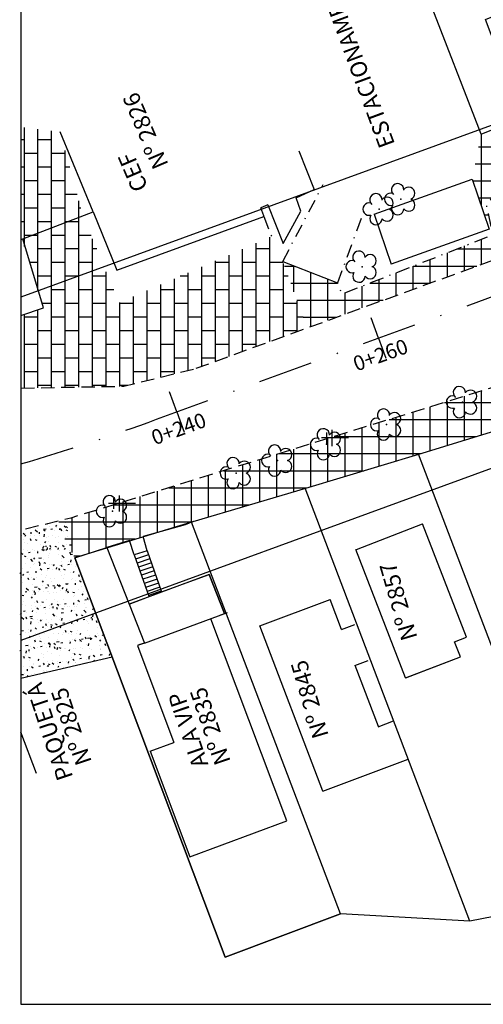
# Model space of a CAD drawing. Extents: x -1158 to 3116, y 119 to 1632.
# Drawn here: x 1395 to 1438, y 607 to 698 of the extents above; entities that cross this region are included whole.
import ezdxf
from ezdxf.enums import TextEntityAlignment as Align

# ---------------------------------------------------------------- set-up
doc = ezdxf.new("R2010")
doc.units = 0
for name, pattern in [('CONTINUO', [0]), ('DASHDOT2', [0.5, 0.25, -0.125, 0, -0.125]), ('DASHDOTX2', [50.8, 25.4, -12.7, 0, -12.7]), ('DASHED2', [0.375, 0.25, -0.125])]:
    doc.linetypes.add(name, pattern=pattern)
doc.layers.get('0').update_dxf_attribs({"linetype": 'CONTINUOUS'})
for name, color, linetype in [('A_DES', 30, 'CONTINUOUS'), ('CORR', 150, 'CONTINUOUS'), ('EIXO', 12, 'DASHDOTX2'), ('ESTAQUEAMENTO', 7, 'CONTINUOUS'), ('T-ARVORE', 104, 'CONTINUO'), ('T-BASALTO', 253, 'CONTINUOUS'), ('T-CAIXASESGOTO_NAO_IDENT', 71, 'CONTINUOUS'), ('T-EDIF', 230, 'CONTINUOUS'), ('T-GRADE', 21, 'CONTINUOUS'), ('T-GRÊS', 53, 'CONTINUOUS'), ('T-JARDIM', 21, 'DASHDOT2'), ('T-MFIO-EXI', 7, 'DASHED2'), ('T-PARALELEPÍPEDO', 252, 'CONTINUOUS'), ('T-POSTE', 202, 'CONTINUO'), ('T-TEXTP', 7, 'CONTINUOUS'), ('TEXTG', 7, 'CONTINUOUS'), ('TEXTOS', 7, 'CONTINUOUS')]:
    doc.layers.add(name, color=color, linetype=linetype)
doc.styles.add('ARIAL', font='ARIAL.TTF')
doc.styles.add('ROMANS', font='romans', dxfattribs={"height": 0.2})
pattern_1 = [(89.9984551, (1668768.4633, -174793.2219), (-1.5874999994, 4.28046e-05), []), (179.9984551, (1668768.4633, -174793.2219), (-4.28046e-05, -1.5874999994), [])]

# ---------------------------------------------------------------- blocks, each defined once
blk = doc.blocks.new('SIMB_ARVORE')
at = {"color": 0}
for centre, start, end in [((-0.545, 0.75), 18.74976, 233.1301), ((0.545, 0.75), 306.8699, 161.25024), ((-0.88, -0.285), 87.01336, 319.18492), ((0.88, -0.285), 234.92625, 89.00365), ((0, -0.925), 162.8241, 17.1759)]:
    blk.add_arc(centre, 0.575, start, end, dxfattribs=at)
blk.add_point((0, 0), dxfattribs=at)
for tag in ['COTA', 'PONTO', 'DESC']:
    blk.add_attdef(tag, (0, 0), '', height=1)
blk = doc.blocks.new('A$C092160AA')
at = {"layer": 'T-ARVORE'}
blk.add_blockref('SIMB_ARVORE', (1.455, 1.46, -0.814), dxfattribs=at)
blk = doc.blocks.new('SIMB_POSTE')
at = {"color": 0}
for points in [[(-0.5, 2), (0.5, 2)], [(0, 0), (0, 2.5)], [(-0.75, 1.5), (0.75, 1.5)]]:
    blk.add_lwpolyline(points, dxfattribs=at)
for tag in ['COTA', 'PONTO', 'DESC']:
    blk.add_attdef(tag, (0, 0), '', height=1)

msp = doc.modelspace()

# ---------------------------------------------------------------- hatches: boundary and pattern name
at = {"layer": 'T-GRÊS'}
h = msp.add_hatch(dxfattribs=at)
h.set_pattern_fill('NET', color=256, scale=0.5, angle=89.99846, style=0)
h.set_pattern_definition(pattern_1)
h.paths.add_polyline_path([(1419.328, 675.687), (1421.587, 669.488), (1445.976, 678.374), (1447.314, 679.652), (1447.51, 681.066), (1447.644, 681.923), (1445.806, 687.109), (1442.435, 686.927), (1441.639, 689.084), (1437.788, 687.518), (1436.964, 683.34), (1438.548, 678.676), (1438.903, 678.162), (1438.317, 680.827), (1439.047, 681.946), (1442.939, 682.604), (1444.425, 682.051), (1445.287, 680.099), (1438.903, 678.162), (1424.827, 672.646), (1424.407, 673.675)])
h = msp.add_hatch(dxfattribs=at)
h.set_pattern_fill('NET', color=256, scale=0.5, angle=89.99846, style=0)
h.set_pattern_definition(pattern_1)
h.paths.add_polyline_path([(1399.986, 648.076), (1402.948, 649.036), (1405.06, 649.701), (1406.329, 650.062), (1410.228, 651.17), (1410.988, 651.466), (1421.466, 654.58), (1431.982, 657.733), (1449.768, 663.191), (1448.61, 666.942), (1428.035, 660.591), (1399.604, 651.785), (1398.25, 651.361)])

# ---------------------------------------------------------------- linework, layer by layer
at = {"layer": 'A_DES'}
for p, q in [((1447.711, 616.376), (1431.964, 657.728)), ((1436.743, 614.269), (1421.4, 654.56)), ((1410.831, 651.405), (1399.986, 648.076)), ((1424.71, 614.957), (1410.831, 651.405)), ((1424.71, 614.957), (1410.831, 651.405)), ((1426.184, 648.863), (1432.347, 651.242)), ((1436.415, 640.699), (1432.347, 651.242)), ((1399.986, 648.076), (1413.954, 610.914)), ((1430.746, 636.904), (1426.138, 648.846)), ((1412.469, 646.538), (1405.02, 643.774)), ((1413.917, 642.9), (1412.469, 646.538)), ((1405.02, 643.774), (1406.468, 640.136)), ((1417.182, 641.753), (1423.734, 644.215)), ((1424.802, 641.412), (1423.734, 644.215)), ((1413.571, 642.771), (1413.917, 642.9)), ((1419.707, 623.604), (1412.635, 642.419)), ((1423.043, 626.361), (1417.182, 641.753)), ((1424.79, 641.407), (1426.019, 641.869)), ((1406.468, 640.136), (1405.808, 639.921)), ((1405.808, 639.921), (1409.195, 630.908)), ((1435.324, 640.278), (1436.415, 640.699)), ((1435.864, 638.879), (1435.324, 640.278)), ((1426.046, 638.065), (1427.275, 638.528)), ((1428.243, 632.375), (1426.072, 638.075)), ((1430.746, 636.904), (1435.864, 638.879)), ((1430.792, 636.922), (1435.864, 638.879)), ((1428.192, 632.355), (1429.647, 632.903)), ((1406.992, 630.09), (1410.687, 620.261)), ((1423.043, 626.361), (1430.984, 629.345)), ((1410.687, 620.261), (1419.705, 623.608)), ((1447.711, 616.376), (1436.743, 614.269)), ((1413.954, 610.914), (1424.71, 614.957)), ((1436.743, 614.269), (1424.71, 614.957))]:
    msp.add_line(p, q, dxfattribs=at)
at = {"layer": 'A_DES', "flags": 128}
msp.add_lwpolyline([(1406.992, 630.09), (1409.195, 630.908)], dxfattribs=at)
at = {"layer": 'CORR', "ltscale": 0.2}
for p, q in [((1569.956, 736.325), (1394.956, 672.339)), ((1569.956, 704.383), (1394.956, 640.397))]:
    msp.add_line(p, q, dxfattribs=at)
at = {"layer": 'EIXO', "ltscale": 0.2}
msp.add_lwpolyline([(1394.956, 656.835, 0.017944), (1407.571, 660.98), (1569.956, 720.354)], format="xyb", dxfattribs=at)
for p in [(1428.248, 668.54), (1409.464, 661.672)]:
    msp.add_point(p, dxfattribs=at)
at = {"layer": 'ESTAQUEAMENTO', "ltscale": 0.2}
for p, q in [((1428.248, 668.54), (1427.561, 670.419)), ((1428.248, 668.54), (1428.935, 666.662)), ((1409.464, 661.672), (1408.777, 663.551)), ((1409.464, 661.672), (1410.151, 659.794))]:
    msp.add_line(p, q, dxfattribs=at)
for p in [(1428.248, 668.54), (1409.464, 661.672)]:
    msp.add_point(p, dxfattribs=at)
at = {"layer": 'T-BASALTO'}
for p, q in [((1396.541, 650.852), (1396.541, 650.852)), ((1397.475, 651.219), (1397.4, 651.244)), ((1397.599, 651.003), (1397.599, 651.003)), ((1398.201, 650.998), (1398.287, 651.124)), ((1398.242, 650.949), (1398.242, 650.949)), ((1398.25, 651.361), (1398.25, 651.361)), ((1398.592, 650.685), (1398.606, 650.837)), ((1399.127, 650.921), (1398.981, 651.043)), ((1398.989, 650.903), (1398.989, 650.903)), ((1399.095, 651.33), (1399.095, 651.33)), ((1399.297, 650.887), (1399.18, 650.999)), ((1395.03, 650.202), (1395.03, 650.202)), ((1395.306, 650.216), (1395.16, 650.339)), ((1395.337, 650.1), (1395.422, 650.226)), ((1395.403, 650.374), (1395.403, 650.374)), ((1395.979, 650.395), (1395.82, 650.366)), ((1395.876, 650.171), (1395.876, 650.171)), ((1396.243, 650.141), (1396.243, 650.141)), ((1396.491, 650.464), (1396.285, 650.662)), ((1396.682, 650.333), (1396.695, 650.485)), ((1396.721, 650.14), (1396.721, 650.14)), ((1397.297, 650.762), (1397.056, 650.734)), ((1397.216, 650.569), (1397.07, 650.691)), ((1397.129, 650.052), (1397.165, 650.278)), ((1397.195, 650.642), (1397.195, 650.642)), ((1397.353, 649.979), (1397.353, 649.979)), ((1397.567, 650.109), (1397.567, 650.109)), ((1397.889, 650.748), (1397.73, 650.718)), ((1397.883, 650.182), (1397.883, 650.182)), ((1398.114, 650.61), (1398.114, 650.61)), ((1398.197, 649.974), (1398.197, 649.974)), ((1398.412, 650.078), (1398.412, 650.078)), ((1398.768, 650.578), (1398.7, 650.756)), ((1398.89, 650.497), (1398.89, 650.497)), ((1399.115, 649.941), (1399.115, 649.941)), ((1399.317, 650.601), (1399.164, 650.652)), ((1399.258, 650.047), (1399.258, 650.047)), ((1395.236, 649.826), (1395.236, 649.826)), ((1395.28, 649.475), (1395.28, 649.475)), ((1395.53, 649.412), (1395.53, 649.412)), ((1395.904, 649.68), (1395.835, 649.857)), ((1396.453, 649.703), (1396.299, 649.754)), ((1396.405, 649.706), (1396.405, 649.706)), ((1396.795, 649.37), (1396.795, 649.37)), ((1397.179, 649.482), (1397.264, 649.608)), ((1397.407, 649.038), (1397.407, 649.038)), ((1397.541, 649.647), (1397.541, 649.647)), ((1397.746, 649.062), (1397.677, 649.239)), ((1398.295, 649.085), (1398.141, 649.136)), ((1398.433, 648.864), (1398.446, 649.015)), ((1398.496, 649.468), (1398.496, 649.468)), ((1398.968, 649.099), (1398.822, 649.222)), ((1398.832, 649.141), (1398.832, 649.141)), ((1399.021, 648.864), (1399.106, 648.99)), ((1399.199, 649.305), (1399.199, 649.305)), ((1399.641, 649.278), (1399.481, 649.249)), ((1395.146, 648.394), (1395, 648.517)), ((1395.179, 648.471), (1395.179, 648.471)), ((1395.209, 648.898), (1395.209, 648.898)), ((1395.43, 648.187), (1395.277, 648.238)), ((1395.613, 648.776), (1395.613, 648.776)), ((1395.819, 648.574), (1395.66, 648.544)), ((1396.054, 648.867), (1396.054, 648.867)), ((1396.156, 647.966), (1396.241, 648.092)), ((1396.186, 648.786), (1396.186, 648.786)), ((1396.522, 648.511), (1396.536, 648.663)), ((1396.531, 648.744), (1396.531, 648.744)), ((1396.615, 648.108), (1396.615, 648.108)), ((1396.9, 648.836), (1396.9, 648.836)), ((1397.057, 648.747), (1396.911, 648.869)), ((1397.484, 648.291), (1397.484, 648.291)), ((1397.533, 648.076), (1397.533, 648.076)), ((1397.73, 648.926), (1397.571, 648.897)), ((1397.607, 648.498), (1397.607, 648.498)), ((1397.746, 648.805), (1397.746, 648.805)), ((1397.825, 648.826), (1397.825, 648.826)), ((1398.408, 648.369), (1398.408, 648.369)), ((1398.591, 648.774), (1398.591, 648.774)), ((1398.966, 648.09), (1398.759, 648.288)), ((1399.437, 648.743), (1399.437, 648.743)), ((1399.587, 648.443), (1399.519, 648.621)), ((1399.771, 648.388), (1399.53, 648.359)), ((1395.399, 647.578), (1395.399, 647.578)), ((1395.534, 647.994), (1395.534, 647.994)), ((1395.824, 647.172), (1395.824, 647.172)), ((1396.071, 647.753), (1395.865, 647.951)), ((1396.129, 647.43), (1396.129, 647.43)), ((1396.245, 647.548), (1396.245, 647.548)), ((1396.876, 648.051), (1396.635, 648.023)), ((1396.723, 647.545), (1396.655, 647.723)), ((1396.709, 647.341), (1396.744, 647.567)), ((1397.05, 647.889), (1397.05, 647.889)), ((1397.09, 647.517), (1397.09, 647.517)), ((1397.272, 647.569), (1397.118, 647.62)), ((1397.617, 647.44), (1397.617, 647.44)), ((1397.768, 647.471), (1397.768, 647.471)), ((1397.936, 647.486), (1397.936, 647.486)), ((1397.998, 647.348), (1398.083, 647.474)), ((1398.274, 647.042), (1398.287, 647.194)), ((1398.535, 647.408), (1398.535, 647.408)), ((1398.808, 647.277), (1398.662, 647.4)), ((1398.75, 647.986), (1398.75, 647.986)), ((1398.775, 647.786), (1398.775, 647.786)), ((1398.782, 647.455), (1398.782, 647.455)), ((1399.481, 647.457), (1399.322, 647.427)), ((1399.41, 647.701), (1399.41, 647.701)), ((1399.604, 647.678), (1399.639, 647.904)), ((1399.627, 647.424), (1399.627, 647.424)), ((1400.073, 647.291), (1400.073, 647.291)), ((1400.184, 647.394), (1400.195, 647.519)), ((1394.987, 646.572), (1394.841, 646.695)), ((1395.033, 646.243), (1395.033, 646.243)), ((1395.122, 647.115), (1395.122, 647.115)), ((1395.133, 646.45), (1395.219, 646.576)), ((1395.66, 646.752), (1395.501, 646.722)), ((1395.562, 646.296), (1395.562, 646.296)), ((1395.788, 646.513), (1395.788, 646.513)), ((1396.363, 646.689), (1396.376, 646.841)), ((1396.407, 646.265), (1396.407, 646.265)), ((1396.898, 646.925), (1396.752, 647.047)), ((1396.826, 646.504), (1396.826, 646.504)), ((1397.253, 646.234), (1397.253, 646.234)), ((1397.304, 646.408), (1397.304, 646.408)), ((1397.571, 647.104), (1397.411, 647.075)), ((1397.427, 646.935), (1397.427, 646.935)), ((1397.861, 647.016), (1397.861, 647.016)), ((1398.565, 646.927), (1398.496, 647.105)), ((1398.619, 646.772), (1398.619, 646.772)), ((1398.718, 646.43), (1398.718, 646.43)), ((1399.114, 646.951), (1398.96, 647.002)), ((1399.005, 646.505), (1399.005, 646.505)), ((1399.537, 646.739), (1399.537, 646.739)), ((1399.84, 646.73), (1399.925, 646.856)), ((1400.407, 646.309), (1400.338, 646.487)), ((1400.357, 646.471), (1400.357, 646.471)), ((1400.52, 646.4), (1400.52, 646.4)), ((1395.064, 645.759), (1395.064, 645.759)), ((1395.7, 646.029), (1395.632, 646.207)), ((1395.951, 646.21), (1395.951, 646.21)), ((1396.035, 645.574), (1396.035, 645.574)), ((1396.071, 646.074), (1396.071, 646.074)), ((1396.249, 646.053), (1396.096, 646.104)), ((1396.456, 645.34), (1396.215, 645.312)), ((1396.953, 645.542), (1396.953, 645.542)), ((1396.975, 645.832), (1397.06, 645.958)), ((1397.369, 645.579), (1397.369, 645.579)), ((1397.542, 645.411), (1397.474, 645.589)), ((1397.711, 646.115), (1397.711, 646.115)), ((1397.828, 645.836), (1397.828, 645.836)), ((1398.091, 645.435), (1397.938, 645.486)), ((1398.099, 646.203), (1398.099, 646.203)), ((1398.114, 645.22), (1398.127, 645.372)), ((1398.116, 645.535), (1398.116, 645.535)), ((1398.545, 645.379), (1398.339, 645.577)), ((1398.649, 645.455), (1398.503, 645.578)), ((1398.817, 645.214), (1398.902, 645.34)), ((1398.944, 646.172), (1398.944, 646.172)), ((1399.35, 645.677), (1399.109, 645.649)), ((1399.322, 645.635), (1399.162, 645.605)), ((1399.62, 646.103), (1399.62, 646.103)), ((1399.79, 646.141), (1399.79, 646.141)), ((1400.016, 645.935), (1400.016, 645.935)), ((1400.025, 645.572), (1400.038, 645.724)), ((1400.559, 645.808), (1400.413, 645.93)), ((1400.539, 646.071), (1400.539, 646.071)), ((1400.622, 645.435), (1400.622, 645.435)), ((1400.635, 646.11), (1400.635, 646.11)), ((1395.007, 644.403), (1395.007, 644.403)), ((1395.227, 644.536), (1395.073, 644.588)), ((1395.244, 644.638), (1395.244, 644.638)), ((1395.5, 644.93), (1395.341, 644.901)), ((1395.65, 645.043), (1395.444, 645.241)), ((1395.741, 644.991), (1395.741, 644.991)), ((1395.953, 644.316), (1396.038, 644.442)), ((1396.014, 644.718), (1396.014, 644.718)), ((1396.042, 645.031), (1396.042, 645.031)), ((1396.204, 644.867), (1396.217, 645.019)), ((1396.288, 644.63), (1396.324, 644.856)), ((1396.586, 644.96), (1396.586, 644.96)), ((1396.738, 645.103), (1396.592, 645.225)), ((1397.037, 644.906), (1397.037, 644.906)), ((1397.411, 645.282), (1397.252, 645.253)), ((1397.432, 644.93), (1397.432, 644.93)), ((1397.558, 644.926), (1397.558, 644.926)), ((1397.653, 644.759), (1397.653, 644.759)), ((1397.955, 644.874), (1397.955, 644.874)), ((1398.277, 644.899), (1398.277, 644.899)), ((1398.66, 645.074), (1398.66, 645.074)), ((1398.83, 645.168), (1398.83, 645.168)), ((1399.123, 644.868), (1399.123, 644.868)), ((1399.183, 644.967), (1399.218, 645.193)), ((1399.259, 645.024), (1399.259, 645.024)), ((1399.384, 644.793), (1399.316, 644.971)), ((1399.933, 644.816), (1399.779, 644.868)), ((1399.832, 644.499), (1399.832, 644.499)), ((1399.958, 644.579), (1399.958, 644.579)), ((1399.968, 644.837), (1399.968, 644.837)), ((1400.3, 645.115), (1400.3, 645.115)), ((1400.659, 644.596), (1400.744, 644.722)), ((1400.774, 644.919), (1400.774, 644.919)), ((1400.814, 644.806), (1400.814, 644.806)), ((1395.086, 643.703), (1395.086, 643.703)), ((1395.154, 644.061), (1395.154, 644.061)), ((1395.371, 643.676), (1395.371, 643.676)), ((1395.931, 643.672), (1395.931, 643.672)), ((1396.246, 643.97), (1396.246, 643.97)), ((1396.297, 643.55), (1396.297, 643.55)), ((1396.519, 643.895), (1396.451, 644.073)), ((1396.777, 643.641), (1396.777, 643.641)), ((1397.068, 643.918), (1396.915, 643.97)), ((1397.312, 644.223), (1397.312, 644.223)), ((1397.622, 643.61), (1397.622, 643.61)), ((1397.794, 643.697), (1397.88, 643.824)), ((1397.955, 643.398), (1397.968, 643.55)), ((1398.038, 644.238), (1398.038, 644.238)), ((1398.489, 643.634), (1398.343, 643.756)), ((1398.37, 644.054), (1398.37, 644.054)), ((1398.468, 643.579), (1398.468, 643.579)), ((1398.603, 643.718), (1398.603, 643.718)), ((1398.956, 644.206), (1398.956, 644.206)), ((1399.162, 643.813), (1399.003, 643.784)), ((1399.04, 643.57), (1399.04, 643.57)), ((1399.313, 643.548), (1399.313, 643.548)), ((1399.513, 643.542), (1399.513, 643.542)), ((1399.865, 643.75), (1399.879, 643.902)), ((1399.958, 643.537), (1399.958, 643.537)), ((1400.159, 643.518), (1400.159, 643.518)), ((1400.242, 643.759), (1400.242, 643.759)), ((1400.4, 643.986), (1400.254, 644.108)), ((1400.833, 643.831), (1400.833, 643.831)), ((1401.073, 644.165), (1400.914, 644.136)), ((1401.004, 643.487), (1401.004, 643.487)), ((1401.226, 644.175), (1401.157, 644.353)), ((1401.25, 644.074), (1401.25, 644.074)), ((1394.93, 642.799), (1395.015, 642.926)), ((1395.341, 643.108), (1395.182, 643.079)), ((1395.408, 642.58), (1395.408, 642.58)), ((1395.497, 642.379), (1395.428, 642.557)), ((1395.454, 643.041), (1395.454, 643.041)), ((1396.035, 642.629), (1395.794, 642.601)), ((1395.957, 643.362), (1395.957, 643.362)), ((1396.044, 643.046), (1396.057, 643.197)), ((1396.373, 643.008), (1396.373, 643.008)), ((1396.579, 643.281), (1396.433, 643.404)), ((1397.252, 643.461), (1397.092, 643.431)), ((1397.248, 643.302), (1397.248, 643.302)), ((1397.255, 642.867), (1397.255, 642.867)), ((1397.596, 643.403), (1397.596, 643.403)), ((1397.812, 643.445), (1397.812, 643.445)), ((1398.125, 642.669), (1397.918, 642.866)), ((1398.249, 642.634), (1398.249, 642.634)), ((1398.361, 643.277), (1398.293, 643.455)), ((1398.624, 642.572), (1398.624, 642.572)), ((1398.93, 642.966), (1398.689, 642.938)), ((1398.91, 643.3), (1398.757, 643.352)), ((1399.636, 643.079), (1399.721, 643.206)), ((1399.901, 643.223), (1399.901, 643.223)), ((1400.042, 642.901), (1400.042, 642.901)), ((1400.203, 642.659), (1400.135, 642.837)), ((1400.752, 642.682), (1400.599, 642.734)), ((1401.019, 643.005), (1400.813, 643.203)), ((1400.96, 642.869), (1400.96, 642.869)), ((1401.029, 643.438), (1401.029, 643.438)), ((1401.192, 642.718), (1401.192, 642.718)), ((1401.478, 642.461), (1401.563, 642.588)), ((1401.782, 643.298), (1401.583, 643.275)), ((1401.657, 642.593), (1401.692, 642.819)), ((1401.841, 642.565), (1401.841, 642.565)), ((1402.041, 642.609), (1402.005, 642.639)), ((1395.23, 642.332), (1395.024, 642.53)), ((1395.248, 642.42), (1395.248, 642.42)), ((1395.868, 641.92), (1395.903, 642.146)), ((1396.046, 642.402), (1395.892, 642.454)), ((1395.9, 642.006), (1395.9, 642.006)), ((1396.094, 642.389), (1396.094, 642.389)), ((1396.456, 642.372), (1396.456, 642.372)), ((1396.551, 642.069), (1396.551, 642.069)), ((1396.772, 642.181), (1396.857, 642.308)), ((1397.092, 641.639), (1396.933, 641.609)), ((1396.939, 642.358), (1396.939, 642.358)), ((1397.338, 641.761), (1397.27, 641.939)), ((1397.374, 642.34), (1397.374, 642.34)), ((1397.458, 641.704), (1397.458, 641.704)), ((1397.539, 642.047), (1397.539, 642.047)), ((1397.888, 641.784), (1397.734, 641.836)), ((1397.785, 642.327), (1397.785, 642.327)), ((1397.795, 641.576), (1397.808, 641.728)), ((1398.066, 641.964), (1398.066, 641.964)), ((1398.33, 641.812), (1398.184, 641.934)), ((1398.376, 641.672), (1398.376, 641.672)), ((1398.546, 642.362), (1398.546, 642.362)), ((1398.614, 641.563), (1398.699, 641.69)), ((1398.63, 642.296), (1398.63, 642.296)), ((1398.763, 642.256), (1398.798, 642.482)), ((1399.003, 641.991), (1398.844, 641.962)), ((1399.251, 641.966), (1399.251, 641.966)), ((1399.476, 642.266), (1399.476, 642.266)), ((1399.706, 641.929), (1399.719, 642.08)), ((1399.767, 642.061), (1399.767, 642.061)), ((1399.844, 641.867), (1399.844, 641.867)), ((1400.24, 642.164), (1400.094, 642.287)), ((1400.185, 642.403), (1400.185, 642.403)), ((1400.321, 642.235), (1400.321, 642.235)), ((1400.913, 642.343), (1400.754, 642.314)), ((1401.044, 642.233), (1401.044, 642.233)), ((1401.167, 642.204), (1401.167, 642.204)), ((1401.283, 641.956), (1401.283, 641.956)), ((1401.616, 642.281), (1401.63, 642.433)), ((1401.962, 642.201), (1401.962, 642.201)), ((1402.045, 642.041), (1401.977, 642.219)), ((1402.013, 642.173), (1402.013, 642.173)), ((1395.023, 640.886), (1394.87, 640.938)), ((1395.182, 641.286), (1395.022, 641.257)), ((1395.427, 641.116), (1395.427, 641.116)), ((1395.662, 641.099), (1395.662, 641.099)), ((1395.666, 641.436), (1395.666, 641.436)), ((1395.749, 640.665), (1395.834, 640.792)), ((1395.885, 641.224), (1395.898, 641.376)), ((1396.272, 641.085), (1396.272, 641.085)), ((1396.419, 641.459), (1396.273, 641.582)), ((1396.667, 640.768), (1396.667, 640.768)), ((1397.118, 641.054), (1397.118, 641.054)), ((1397.197, 641.511), (1397.197, 641.511)), ((1397.964, 641.023), (1397.964, 641.023)), ((1398.46, 641.036), (1398.46, 641.036)), ((1398.489, 641.006), (1398.489, 641.006)), ((1398.809, 640.992), (1398.809, 640.992)), ((1398.878, 641.091), (1398.878, 641.091)), ((1399.18, 641.143), (1399.112, 641.321)), ((1399.378, 641.004), (1399.378, 641.004)), ((1399.729, 641.166), (1399.576, 641.218)), ((1399.655, 640.961), (1399.655, 640.961)), ((1400.128, 641.047), (1400.128, 641.047)), ((1400.253, 641.297), (1400.253, 641.297)), ((1400.455, 640.945), (1400.541, 641.072)), ((1400.5, 640.93), (1400.5, 640.93)), ((1401.135, 641.362), (1401.135, 641.362)), ((1401.346, 640.9), (1401.346, 640.9)), ((1401.992, 640.695), (1401.846, 640.817)), ((1402.046, 641.565), (1402.046, 641.565)), ((1402.095, 641.084), (1402.095, 641.084)), ((1402.191, 640.869), (1402.191, 640.869)), ((1402.433, 640.867), (1402.433, 640.867)), ((1402.664, 640.874), (1402.505, 640.845)), ((1395.104, 640.49), (1395.104, 640.49)), ((1395.615, 639.919), (1395.374, 639.89)), ((1395.792, 640.474), (1395.792, 640.474)), ((1395.842, 640.65), (1395.842, 640.65)), ((1395.876, 639.839), (1395.876, 639.839)), ((1396.316, 640.245), (1396.247, 640.423)), ((1396.865, 640.268), (1396.711, 640.32)), ((1396.933, 639.817), (1396.773, 639.787)), ((1396.794, 639.806), (1396.794, 639.806)), ((1396.805, 640.587), (1396.805, 640.587)), ((1397.14, 640.155), (1397.14, 640.155)), ((1397.481, 640.691), (1397.481, 640.691)), ((1397.704, 639.958), (1397.498, 640.156)), ((1397.591, 640.047), (1397.676, 640.174)), ((1397.636, 639.754), (1397.649, 639.906)), ((1397.669, 640.1), (1397.669, 640.1)), ((1398.17, 639.99), (1398.024, 640.112)), ((1398.158, 639.627), (1398.089, 639.805)), ((1398.509, 640.255), (1398.268, 640.227)), ((1398.321, 640.483), (1398.321, 640.483)), ((1398.843, 640.169), (1398.684, 640.14)), ((1399.462, 640.368), (1399.462, 640.368)), ((1399.546, 640.107), (1399.56, 640.259)), ((1399.786, 640.511), (1399.786, 640.511)), ((1400.081, 640.342), (1399.935, 640.465)), ((1400.022, 640.58), (1400.022, 640.58)), ((1400.38, 640.335), (1400.38, 640.335)), ((1400.599, 640.294), (1400.393, 640.492)), ((1400.754, 640.522), (1400.595, 640.492)), ((1401.022, 640.525), (1400.954, 640.703)), ((1401.078, 640.006), (1401.078, 640.006)), ((1401.404, 640.592), (1401.163, 640.564)), ((1401.237, 639.882), (1401.272, 640.108)), ((1401.255, 640.629), (1401.255, 640.629)), ((1401.571, 640.548), (1401.418, 640.6)), ((1401.457, 640.459), (1401.47, 640.611)), ((1401.537, 640.475), (1401.537, 640.475)), ((1402.257, 639.961), (1402.257, 639.961)), ((1402.297, 640.327), (1402.382, 640.454)), ((1402.717, 640.047), (1402.717, 640.047)), ((1402.864, 639.907), (1402.796, 640.085)), ((1395.022, 639.464), (1394.863, 639.435)), ((1395.085, 638.903), (1395.085, 638.903)), ((1395.293, 638.729), (1395.225, 638.907)), ((1395.358, 639.009), (1395.358, 639.009)), ((1395.447, 639.209), (1395.483, 639.435)), ((1395.617, 639.797), (1395.617, 639.797)), ((1395.725, 639.402), (1395.738, 639.554)), ((1395.785, 639.294), (1395.785, 639.294)), ((1395.916, 639.617), (1395.916, 639.617)), ((1396.26, 639.638), (1396.114, 639.76)), ((1396.463, 639.766), (1396.463, 639.766)), ((1396.878, 639.17), (1396.878, 639.17)), ((1397.059, 639.106), (1397.059, 639.106)), ((1397.308, 639.735), (1397.308, 639.735)), ((1397.424, 639.335), (1397.424, 639.335)), ((1397.796, 639.138), (1397.796, 639.138)), ((1398.154, 639.704), (1398.154, 639.704)), ((1398.342, 639.546), (1398.377, 639.771)), ((1398.431, 639.65), (1398.431, 639.65)), ((1398.707, 639.65), (1398.553, 639.702)), ((1398.575, 639.001), (1398.575, 639.001)), ((1398.671, 639.432), (1398.671, 639.432)), ((1399, 639.673), (1399, 639.673)), ((1399.133, 639.61), (1399.133, 639.61)), ((1399.433, 639.429), (1399.518, 639.555)), ((1399.729, 639.155), (1399.729, 639.155)), ((1399.845, 639.642), (1399.845, 639.642)), ((1399.999, 639.009), (1399.931, 639.187)), ((1400.07, 639.691), (1400.07, 639.691)), ((1400.276, 639.099), (1400.276, 639.099)), ((1400.549, 639.032), (1400.395, 639.083)), ((1400.463, 639.699), (1400.463, 639.699)), ((1400.691, 639.611), (1400.691, 639.611)), ((1401.275, 638.811), (1401.36, 638.937)), ((1401.381, 639.667), (1401.381, 639.667)), ((1401.465, 639.031), (1401.465, 639.031)), ((1401.536, 639.58), (1401.536, 639.58)), ((1401.832, 638.873), (1401.686, 638.995)), ((1401.791, 638.994), (1401.791, 638.994)), ((1402.505, 639.052), (1402.346, 639.023)), ((1402.349, 639.602), (1402.349, 639.602)), ((1402.375, 639.511), (1402.375, 639.511)), ((1402.382, 639.549), (1402.382, 639.549)), ((1402.383, 638.999), (1402.383, 638.999)), ((1403.208, 638.99), (1403.221, 639.141)), ((1403.258, 639.293), (1403.258, 639.293)), ((1395.842, 638.752), (1395.689, 638.803)), ((1395.78, 638.514), (1395.78, 638.514)), ((1396.087, 638.234), (1396.087, 638.234)), ((1396.17, 638.136), (1396.17, 638.136)), ((1396.568, 638.531), (1396.653, 638.657)), ((1396.773, 637.995), (1396.614, 637.966)), ((1396.625, 638.483), (1396.625, 638.483)), ((1397.135, 638.111), (1397.067, 638.288)), ((1397.083, 638.8), (1397.083, 638.8)), ((1397.367, 637.979), (1397.367, 637.979)), ((1397.471, 638.452), (1397.471, 638.452)), ((1397.476, 637.933), (1397.49, 638.084)), ((1397.684, 638.134), (1397.531, 638.185)), ((1398.011, 638.168), (1397.865, 638.29)), ((1397.879, 638.502), (1397.879, 638.502)), ((1398.317, 638.421), (1398.317, 638.421)), ((1398.374, 638.294), (1398.374, 638.294)), ((1398.41, 637.913), (1398.495, 638.039)), ((1398.684, 638.347), (1398.525, 638.318)), ((1398.798, 638.47), (1398.798, 638.47)), ((1399.162, 638.39), (1399.162, 638.39)), ((1399.387, 638.285), (1399.4, 638.437)), ((1399.387, 638.129), (1399.387, 638.129)), ((1399.673, 638.764), (1399.673, 638.764)), ((1399.921, 638.52), (1399.776, 638.643)), ((1400.008, 638.359), (1400.008, 638.359)), ((1400.013, 638.335), (1400.013, 638.335)), ((1400.594, 638.7), (1400.435, 638.67)), ((1400.853, 638.328), (1400.853, 638.328)), ((1401.02, 638.65), (1401.02, 638.65)), ((1401.297, 638.637), (1401.311, 638.789)), ((1401.806, 638.482), (1401.773, 638.568)), ((1402.659, 638.691), (1402.659, 638.691)), ((1395.194, 637.208), (1394.953, 637.18)), ((1395.113, 637.24), (1395.113, 637.24)), ((1395.212, 637.941), (1395.212, 637.941)), ((1395.296, 637.305), (1395.296, 637.305)), ((1395.558, 637.033), (1395.631, 637.141)), ((1395.566, 637.58), (1395.579, 637.732)), ((1395.613, 637.527), (1395.613, 637.527)), ((1395.728, 637.938), (1395.728, 637.938)), ((1396.1, 637.816), (1395.954, 637.938)), ((1395.959, 637.21), (1395.959, 637.21)), ((1396.214, 637.272), (1396.214, 637.272)), ((1397.025, 637.444), (1397.025, 637.444)), ((1397.127, 637.397), (1397.077, 637.445)), ((1397.089, 637.566), (1397.089, 637.566)), ((1397.314, 637.625), (1397.314, 637.625)), ((1398.881, 637.834), (1398.881, 637.834))]:
    msp.add_line(p, q, dxfattribs=at)
at = {"layer": 'T-CAIXASESGOTO_NAO_IDENT', "linetype": 'DASHDOT2'}
msp.add_circle((1397.212, 648.983), 0.2, dxfattribs=at)
at = {"layer": 'T-EDIF', "linetype": 'CONTINUOUS'}
for p, q in [((1437.788, 687.518), (1432.141, 702.119)), ((1401.68, 680.287), (1398.611, 687.738)), ((1421.012, 680.364), (1420.562, 681.584)), ((1417.923, 680.935), (1417.271, 680.682)), ((1417.555, 679.913), (1417.271, 680.682)), ((1417.555, 679.913), (1417.543, 679.947)), ((1417.569, 679.874), (1417.555, 679.913)), ((1427.823, 680.072), (1429.406, 675.409)), ((1438.548, 678.676), (1429.406, 675.409))]:
    msp.add_line(p, q, dxfattribs=at)
at = {"layer": 'T-EDIF', "linetype": 'CONTINUO'}
for p, q in [((1412.469, 646.538), (1413.917, 642.9)), ((1406.633, 630.391), (1403.449, 638.863)), ((1396.395, 628.017), (1394.956, 631.845))]:
    msp.add_line(p, q, dxfattribs=at)
at = {"layer": 'T-EDIF', "linetype": 'CONTINUOUS', "flags": 128}
for points in [[(1437.788, 687.518), (1441.639, 689.084), (1438.196, 698.186), (1441.294, 699.459), (1439.09, 704.958)], [(1420.82, 685.974), (1422.249, 682.372)], [(1427.823, 680.072), (1436.964, 683.34), (1438.548, 678.676)], [(1420.562, 681.584), (1422.249, 682.372)], [(1401.68, 680.287), (1403.875, 674.88), (1417.569, 679.874)], [(1417.923, 680.935), (1419.353, 677.334), (1421.012, 680.364)]]:
    msp.add_lwpolyline(points, dxfattribs=at)
at = {"layer": 'T-EDIF', "linetype": 'CONTINUO', "flags": 128}
for points in [[(1405.02, 643.774), (1408.043, 644.918), (1412.469, 646.538)], [(1405.02, 643.774), (1406.468, 640.136), (1405.939, 639.971)], [(1406.468, 640.136), (1414.172, 642.994)], [(1394.956, 636.894), (1403.449, 638.863)]]:
    msp.add_lwpolyline(points, dxfattribs=at)
at = {"layer": 'T-GRADE', "linetype": 'CONTINUOUS', "flags": 128}
for points in [[(1394.956, 677.717), (1395.132, 677.773), (1401.68, 680.287)], [(1394.956, 670.632), (1397.066, 671.366), (1395.132, 677.773)], [(1419.328, 675.687), (1424.407, 673.675)]]:
    msp.add_lwpolyline(points, dxfattribs=at)
at = {"layer": 'T-GRADE', "linetype": 'CONTINUO', "flags": 128}
for points in [[(1410.988, 651.466), (1421.466, 654.58), (1431.982, 657.733), (1449.768, 663.191), (1465.468, 667.927)], [(1410.988, 651.466), (1410.228, 651.17), (1406.329, 650.062)], [(1406.702, 648.75), (1406.329, 650.062)], [(1424.71, 614.957), (1413.954, 610.914), (1399.986, 648.076), (1402.948, 649.036), (1405.02, 643.774)], [(1405.06, 649.701), (1402.948, 649.036)], [(1405.508, 648.349), (1405.06, 649.701)], [(1406.702, 648.75), (1405.508, 648.349)], [(1405.508, 648.349), (1406.848, 644.517)], [(1406.834, 648.373), (1405.635, 647.97)], [(1406.702, 648.75), (1408.043, 644.918)], [(1406.966, 647.995), (1405.772, 647.594)], [(1407.098, 647.618), (1405.904, 647.216)], [(1407.23, 647.24), (1406.036, 646.839)], [(1407.362, 646.862), (1406.168, 646.461)], [(1407.494, 646.485), (1406.3, 646.084)], [(1407.627, 646.107), (1406.432, 645.706)], [(1407.759, 645.73), (1406.564, 645.328)], [(1407.891, 645.352), (1406.697, 644.951)], [(1408.023, 644.975), (1406.829, 644.573)]]:
    msp.add_lwpolyline(points, dxfattribs=at)
at = {"layer": 'T-JARDIM', "ltscale": 5}
msp.add_line((1417.569, 679.874), (1418.282, 677.986), dxfattribs=at)
at = {"layer": 'T-JARDIM', "ltscale": 5, "flags": 128}
for points in [[(1419.328, 675.687), (1423.087, 682.843)], [(1426.632, 679.663), (1424.407, 673.675), (1424.827, 672.646), (1438.903, 678.162), (1438.317, 680.827), (1439.047, 681.946), (1442.939, 682.604), (1444.425, 682.051), (1445.287, 680.099), (1438.903, 678.162)]]:
    msp.add_lwpolyline(points, dxfattribs=at)
at = {"layer": 'T-MFIO-EXI', "linetype": 'DASHED2', "ltscale": 5, "flags": 128}
for points in [[(1411.268, 665.728), (1445.976, 678.374), (1447.314, 679.652), (1447.644, 681.923)], [(1481.585, 634.312), (1472.24, 656.697), (1469.981, 663.635), (1467.845, 668.892), (1466.645, 670.653), (1463.06, 671.344), (1448.297, 666.845), (1428.035, 660.591), (1399.604, 651.785), (1394.956, 650.645)], [(1394.956, 663.871), (1398.553, 663.957), (1404.539, 664.056), (1411.268, 665.728)]]:
    msp.add_lwpolyline(points, dxfattribs=at)
at = {"layer": 'T-PARALELEPÍPEDO'}
for p, q in [((1395.274, 677.072), (1395.274, 688.161)), ((1396.544, 673.028), (1396.544, 688)), ((1397.814, 663.94), (1397.814, 687.839)), ((1395.274, 686.997), (1394.956, 686.997)), ((1397.814, 686.996), (1396.544, 686.996)), ((1396.544, 685.726), (1395.274, 685.727)), ((1399.084, 685.726), (1397.814, 685.726)), ((1399.084, 663.966), (1399.084, 685.996)), ((1395.274, 684.457), (1394.956, 684.457)), ((1397.814, 684.456), (1396.544, 684.456)), ((1399.503, 684.456), (1399.084, 684.456)), ((1396.544, 683.186), (1395.274, 683.187)), ((1399.084, 683.186), (1397.814, 683.186)), ((1395.274, 681.917), (1394.956, 681.917)), ((1397.814, 681.916), (1396.544, 681.916)), ((1400.193, 681.916), (1399.084, 681.916)), ((1400.354, 663.987), (1400.354, 681.324)), ((1396.544, 680.646), (1395.274, 680.647)), ((1399.084, 680.646), (1397.814, 680.646)), ((1400.538, 680.646), (1400.354, 680.646)), ((1395.274, 679.377), (1394.956, 679.377)), ((1397.814, 679.376), (1396.544, 679.376)), ((1400.354, 679.376), (1399.084, 679.376)), ((1396.544, 678.106), (1395.274, 678.107)), ((1399.084, 678.106), (1397.814, 678.106)), ((1401.488, 678.106), (1400.354, 678.106)), ((1401.624, 664.008), (1401.624, 677.78)), ((1418.134, 668.23), (1418.134, 677.922)), ((1397.814, 676.836), (1396.544, 676.836)), ((1400.354, 676.836), (1399.084, 676.836)), ((1402.015, 676.836), (1401.624, 676.836)), ((1415.594, 667.304), (1415.594, 676.821)), ((1416.864, 667.767), (1416.864, 677.371)), ((1418.134, 676.836), (1416.864, 676.836)), ((1396.544, 675.566), (1395.747, 675.566)), ((1399.084, 675.566), (1397.814, 675.566)), ((1401.624, 675.566), (1400.354, 675.566)), ((1413.054, 666.379), (1413.054, 675.721)), ((1414.324, 675.566), (1413.054, 675.566)), ((1414.324, 666.841), (1414.324, 676.271)), ((1416.864, 675.566), (1415.594, 675.566)), ((1419.372, 675.566), (1418.134, 675.566)), ((1402.894, 664.029), (1402.894, 674.716)), ((1411.784, 665.916), (1411.784, 675.17)), ((1419.404, 668.692), (1419.404, 675.48)), ((1397.814, 674.296), (1396.544, 674.296)), ((1400.354, 674.296), (1399.084, 674.296)), ((1402.894, 674.296), (1401.624, 674.296)), ((1409.244, 665.225), (1409.244, 674.07)), ((1410.514, 674.296), (1409.767, 674.296)), ((1410.514, 665.541), (1410.514, 674.62)), ((1413.054, 674.296), (1411.784, 674.296)), ((1415.594, 674.296), (1414.324, 674.296)), ((1418.134, 674.296), (1416.864, 674.296)), ((1419.835, 674.296), (1419.404, 674.296)), ((1399.084, 673.026), (1397.814, 673.026)), ((1401.624, 673.026), (1400.354, 673.026)), ((1403.594, 673.026), (1402.894, 673.026)), ((1406.704, 664.594), (1406.704, 672.969)), ((1407.974, 664.909), (1407.974, 673.519)), ((1409.244, 673.026), (1407.974, 673.026)), ((1411.784, 673.026), (1410.514, 673.026)), ((1414.324, 673.026), (1413.054, 673.026)), ((1416.864, 673.026), (1415.594, 673.026)), ((1419.404, 673.026), (1418.134, 673.026)), ((1405.434, 664.278), (1405.434, 672.419)), ((1420.674, 669.155), (1420.674, 671.994)), ((1396.544, 663.909), (1396.544, 671.184)), ((1397.814, 671.756), (1396.943, 671.756)), ((1400.354, 671.756), (1399.084, 671.756)), ((1402.894, 671.756), (1401.624, 671.756)), ((1404.164, 664.05), (1404.164, 671.868)), ((1405.434, 671.756), (1404.164, 671.756)), ((1407.974, 671.756), (1406.704, 671.756)), ((1410.514, 671.756), (1409.244, 671.756)), ((1413.054, 671.756), (1411.784, 671.756)), ((1415.594, 671.756), (1414.324, 671.756)), ((1418.134, 671.756), (1416.864, 671.756)), ((1420.674, 671.756), (1419.404, 671.756)), ((1395.274, 663.878), (1395.274, 670.742)), ((1396.544, 670.486), (1395.274, 670.487)), ((1399.084, 670.486), (1397.814, 670.486)), ((1401.624, 670.486), (1400.354, 670.486)), ((1404.164, 670.486), (1402.894, 670.486)), ((1406.704, 670.486), (1405.434, 670.486)), ((1409.244, 670.486), (1407.974, 670.486)), ((1411.784, 670.486), (1410.514, 670.486)), ((1414.324, 670.486), (1413.054, 670.486)), ((1416.864, 670.486), (1415.594, 670.486)), ((1419.404, 670.486), (1418.134, 670.486)), ((1421.223, 670.486), (1420.674, 670.486)), ((1397.814, 669.216), (1396.544, 669.216)), ((1400.354, 669.216), (1399.084, 669.216)), ((1402.894, 669.216), (1401.624, 669.216)), ((1405.434, 669.216), (1404.164, 669.216)), ((1407.974, 669.216), (1406.704, 669.216)), ((1410.514, 669.216), (1409.244, 669.216)), ((1413.054, 669.216), (1411.784, 669.216)), ((1415.594, 669.216), (1414.324, 669.216)), ((1418.134, 669.216), (1416.864, 669.216)), ((1420.674, 669.216), (1419.404, 669.216)), ((1396.544, 667.946), (1395.274, 667.947)), ((1399.084, 667.946), (1397.814, 667.946)), ((1401.624, 667.946), (1400.354, 667.946)), ((1404.164, 667.946), (1402.894, 667.946)), ((1406.704, 667.946), (1405.434, 667.946)), ((1409.244, 667.946), (1407.974, 667.946)), ((1411.784, 667.946), (1410.514, 667.946)), ((1414.324, 667.946), (1413.054, 667.946)), ((1416.864, 667.946), (1415.594, 667.946)), ((1397.814, 666.676), (1396.544, 666.676)), ((1400.354, 666.676), (1399.084, 666.676)), ((1402.894, 666.676), (1401.624, 666.676)), ((1405.434, 666.676), (1404.164, 666.676)), ((1407.974, 666.676), (1406.704, 666.676)), ((1410.514, 666.676), (1409.244, 666.676)), ((1413.054, 666.676), (1411.784, 666.676)), ((1396.544, 665.406), (1395.274, 665.407)), ((1399.084, 665.406), (1397.814, 665.406)), ((1401.624, 665.406), (1400.354, 665.406)), ((1404.164, 665.406), (1402.894, 665.406)), ((1406.704, 665.406), (1405.434, 665.406)), ((1409.244, 665.406), (1407.974, 665.406)), ((1397.814, 664.136), (1396.544, 664.136)), ((1400.354, 664.136), (1399.084, 664.136)), ((1402.894, 664.136), (1401.624, 664.136)), ((1404.863, 664.136), (1404.164, 664.136))]:
    msp.add_line(p, q, dxfattribs=at)
at = {"layer": 'TEXTOS'}
msp.add_lwpolyline([(1394.956, 606.521), (1569.956, 606.521), (1569.956, 883.521), (1394.956, 883.521)], close=True, dxfattribs=at)

# ---------------------------------------------------------------- block references
at = {"layer": 'T-EDIF', "linetype": 'CONTINUO', "rotation": 269.9984551025503}
for p in [(1428.845, 682.927), (1426.825, 682.001), (1425.245, 676.646), (1434.593, 664.036), (1427.525, 661.952), (1421.927, 660.109), (1417.388, 658.602), (1413.529, 657.429), (1402.012, 653.877)]:
    msp.add_blockref('A$C092160AA', p, dxfattribs=at)
at = {"layer": 'T-POSTE', "rotation": 89.99845510255027}
for p in [(1425.437, 659.246), (1405.616, 653.153)]:
    msp.add_blockref('SIMB_POSTE', p, dxfattribs=at)

# ---------------------------------------------------------------- texts
at = {"layer": 'T-TEXTP', "ltscale": 0.5, "style": 'ROMANS'}
for s, rotation, p in [('ESTACIONAMENTO', 110.26042, (1426.589, 695.282)), ('Nº 2826', 113.13876, (1407.254, 688.126)), ('CEF', 113.13876, (1406.089, 684.29)), ('Nº 2857', 106.44879, (1430.824, 644.24)), ('Nº 2845', 106.44879, (1422.564, 635.125)), ('PAQUETÁ', 108.44553, (1398.345, 632.133)), ('Nº 2825', 108.79334, (1400.367, 632.626)), ('ALA VIP', 108.81893, (1411.243, 632.311)), ('Nº 2835', 108.81893, (1413.298, 632.654))]:
    msp.add_text(s, height=1.5309, rotation=rotation, dxfattribs=at).set_placement(p, align=Align.CENTER)
at = {"layer": 'TEXTG', "ltscale": 0.5, "style": 'ARIAL'}
for s, p in [('0+260', (1428.659, 666.317)), ('0+240', (1409.875, 659.449))]:
    msp.add_text(s, height=1.386, rotation=19.88668, dxfattribs=at).set_placement(p, align=Align.CENTER)

doc.saveas('drawing.dxf')
